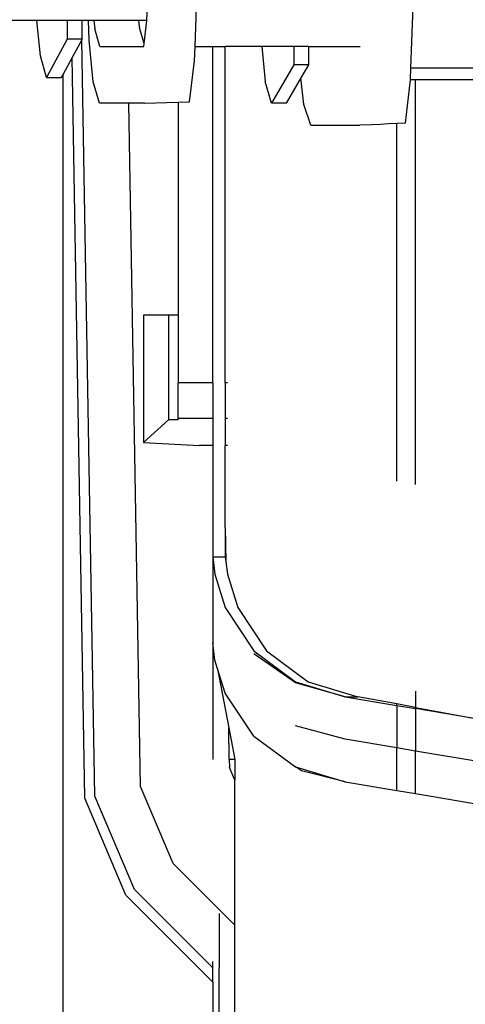
# Model space of a CAD drawing. Units: inches. Extents: x 53 to 640, y -151 to 128.
# Drawn here: x 68 to 77, y 52 to 71 of the extents above; entities that cross this region are included whole.
import ezdxf

# ---------------------------------------------------------------- set-up
doc = ezdxf.new("R2010")
doc.units = ezdxf.units.IN
doc.header["$MEASUREMENT"] = 0
doc.layers.add('Edges', color=7, linetype='Continuous')

# ---------------------------------------------------------------- blocks, each defined once
blk = doc.blocks.new('Crane Truck pl')
at = {"layer": 'Edges'}
for p, q in [((-125.793, -4.096), (-125.753, -2.91)), ((-124.838, -4.612), (-124.789, -3.179)), ((-120.552, -5.047), (-120.499, -3.618)), ((-127.978, -4.101), (-129.144, -4.101)), ((-127.908, -4.801), (-127.978, -4.101)), ((-127.375, -4.101), (-127.978, -4.101)), ((-127.375, -4.101), (-127.375, -4.471)), ((-127.083, -4.101), (-127.375, -4.101)), ((-127.083, -4.101), (-127.083, -4.471)), ((-126.954, -4.101), (-127.083, -4.101)), ((-126.94, -4.486), (-126.954, -4.101)), ((-126.846, -4.101), (-126.954, -4.101)), ((-126.846, -4.101), (-126.83, -4.262)), ((-125.953, -4.101), (-126.846, -4.101)), ((-125.937, -4.262), (-125.953, -4.101)), ((-125.794, -4.101), (-125.953, -4.101)), ((-125.849, -4.557), (-125.794, -4.101)), ((-125.794, -4.101), (-125.793, -4.096)), ((-126.726, -4.612), (-126.83, -4.262)), ((-125.849, -4.557), (-125.937, -4.262)), ((-127.375, -4.471), (-127.785, -5.231)), ((-127.083, -4.471), (-127.375, -4.471)), ((-127.088, -4.479), (-127.279, -4.834)), ((-127.083, -4.471), (-127.088, -4.479)), ((-126.828, -19.49), (-127.088, -4.479)), ((-126.858, -5.312), (-126.94, -4.486)), ((-126.726, -4.612), (-125.856, -4.612)), ((-125.856, -4.612), (-125.849, -4.557)), ((-124.848, -4.896), (-124.838, -4.612)), ((-124.838, -4.612), (-124.487, -4.612)), ((-124.487, -4.612), (-124.237, -4.612)), ((-124.487, -11.288), (-124.487, -4.612)), ((-123.514, -4.612), (-124.237, -4.612)), ((-124.237, -11.288), (-124.237, -4.612)), ((-123.514, -4.612), (-123.444, -5.311)), ((-122.878, -4.612), (-123.514, -4.612)), ((-122.878, -4.612), (-122.878, -4.981)), ((-122.585, -4.612), (-122.878, -4.612)), ((-122.585, -4.612), (-122.585, -4.981)), ((-122.585, -4.612), (-121.56, -4.612)), ((-127.785, -5.231), (-127.908, -4.801)), ((-127.279, -4.834), (-127.456, -5.163)), ((-127.025, -19.531), (-127.279, -4.834)), ((-124.945, -5.714), (-124.848, -4.896)), ((-122.878, -4.981), (-123.32, -5.741)), ((-122.585, -4.981), (-122.878, -4.981)), ((-122.585, -4.981), (-122.735, -5.238)), ((-120.56, -5.257), (-120.552, -5.047)), ((149.208, -5.047), (-120.552, -5.047)), ((-127.785, -5.231), (-127.493, -5.231)), ((-127.456, -5.163), (-127.493, -5.231)), ((-127.456, -28.071), (-127.456, -5.163)), ((-122.735, -5.238), (-123.028, -5.741)), ((-122.681, -5.764), (-122.735, -5.238)), ((-120.659, -6.138), (-120.562, -5.274)), ((-120.562, -5.274), (-120.56, -5.257)), ((-120.461, -5.274), (-120.562, -5.274)), ((-68.385, -5.274), (-120.461, -5.274)), ((-120.461, -13.305), (-120.461, -5.274)), ((-126.734, -5.741), (-126.858, -5.312)), ((-123.32, -5.741), (-123.444, -5.311)), ((-126.155, -5.741), (-126.734, -5.741)), ((-126.155, -5.741), (-126.155, -5.723)), ((-125.92, -19.297), (-126.155, -5.741)), ((-125.841, -5.741), (-126.155, -5.741)), ((-125.841, -5.741), (-125.176, -5.721)), ((-125.176, -5.721), (-124.945, -5.714)), ((-125.176, -5.721), (-125.176, -9.947)), ((-123.028, -5.741), (-123.32, -5.741)), ((-122.539, -6.177), (-122.681, -5.764)), ((-122.539, -6.177), (-121.694, -6.177)), ((-121.694, -6.177), (-121.563, -6.173)), ((-121.333, -6.169), (-121.563, -6.173)), ((-121.153, -6.164), (-121.333, -6.169)), ((-121.004, -6.151), (-121.153, -6.164)), ((-120.831, -6.145), (-121.004, -6.151)), ((-120.831, -6.145), (-120.831, -6.138)), ((-120.659, -6.138), (-120.831, -6.145)), ((-120.831, -13.237), (-120.831, -6.145)), ((-125.364, -9.947), (-125.864, -9.947)), ((-125.864, -9.947), (-125.864, -12.472)), ((-125.176, -9.947), (-125.364, -9.947)), ((-125.364, -9.947), (-125.364, -12.02)), ((-125.176, -9.947), (-125.176, -11.288)), ((-124.487, -11.288), (-125.176, -11.288)), ((-125.176, -11.993), (-125.176, -11.288)), ((-124.487, -11.288), (-124.487, -11.993)), ((-124.193, -11.288), (-124.237, -11.288)), ((-124.237, -11.288), (-124.237, -11.993)), ((-125.364, -12.02), (-125.864, -12.472)), ((-125.176, -12.02), (-125.364, -12.02)), ((-124.487, -11.993), (-125.176, -11.993)), ((-125.176, -12.02), (-125.176, -11.993)), ((-124.487, -11.993), (-124.487, -12.531)), ((-124.193, -11.993), (-124.237, -11.993)), ((-124.237, -11.993), (-124.237, -12.531)), ((-125.864, -12.472), (-124.749, -12.531)), ((-124.487, -12.531), (-124.749, -12.531)), ((-124.487, -12.531), (-124.487, -14.739)), ((-124.193, -12.531), (-124.237, -12.531)), ((-124.237, -14.157), (-124.237, -12.531)), ((-124.237, -14.157), (-124.226, -14.831)), ((-124.237, -14.157), (-124.237, -14.739)), ((-124.487, -14.739), (-124.443, -15.083)), ((-124.487, -14.739), (-124.237, -14.739)), ((-124.487, -14.739), (-124.487, -16.447)), ((-124.237, -14.739), (-124.226, -14.831)), ((-124.226, -14.831), (-124.193, -15.083)), ((-124.443, -15.083), (-124.24, -15.745)), ((-124.193, -15.083), (-123.99, -15.745)), ((-124.24, -15.745), (-123.668, -16.607)), ((-123.99, -15.745), (-123.418, -16.607)), ((-124.443, -16.788), (-124.487, -16.447)), ((-124.487, -16.447), (-124.487, -18.759)), ((-124.39, -16.959), (-124.443, -16.788)), ((-123.668, -16.607), (-122.84, -17.222)), ((-122.84, -17.241), (-123.668, -16.665)), ((-123.418, -16.607), (-122.59, -17.222)), ((-124.24, -17.445), (-124.39, -16.959)), ((-124.39, -16.959), (-124.169, -18.132)), ((-122.84, -17.222), (-121.854, -17.517)), ((-121.854, -17.517), (-122.84, -17.241)), ((-122.59, -17.222), (-121.604, -17.517)), ((-123.668, -18.299), (-124.24, -17.445)), ((-121.854, -17.517), (-121.604, -17.517)), ((-121.854, -17.517), (-120.831, -17.689)), ((-120.831, -17.659), (-121.604, -17.517)), ((-120.461, -17.405), (-120.461, -17.728)), ((-120.831, -17.689), (-120.831, -17.659)), ((-120.461, -17.728), (-120.831, -17.659)), ((-120.831, -17.689), (-120.831, -18.532)), ((-120.831, -17.689), (-120.461, -17.751)), ((-120.461, -17.751), (-120.461, -17.728)), ((-120.461, -17.728), (-118.987, -17.999)), ((-120.461, -17.751), (-120.461, -18.594)), ((-118.987, -17.999), (-120.461, -17.751)), ((-124.169, -18.132), (-124.05, -18.759)), ((-124.158, -18.759), (-124.169, -18.132)), ((-121.854, -18.359), (-122.84, -18.093)), ((-123.668, -18.299), (-122.84, -18.909)), ((-120.831, -18.532), (-121.854, -18.359)), ((-120.461, -18.594), (-120.831, -18.532)), ((-120.831, -19.374), (-120.831, -18.532)), ((-118.987, -18.842), (-120.461, -18.594)), ((-120.461, -19.437), (-120.461, -18.594)), ((-124.05, -18.759), (-124.158, -18.759)), ((-124.158, -18.759), (-124.155, -18.922)), ((-124.05, -19.169), (-124.155, -18.922)), ((-124.05, -18.759), (-124.05, -19.169)), ((-122.722, -18.983), (-122.84, -18.909)), ((-122.84, -18.909), (-121.854, -19.202)), ((-121.854, -19.202), (-122.722, -18.983)), ((-125.273, -20.823), (-125.92, -19.297)), ((-124.05, -22.046), (-124.05, -19.169)), ((-121.854, -19.202), (-120.831, -19.374)), ((-126.209, -21.455), (-127.025, -19.531)), ((-126.042, -21.342), (-126.828, -19.49)), ((-120.831, -19.374), (-120.461, -19.437)), ((-120.461, -19.437), (-118.987, -19.685)), ((-124.05, -22.046), (-125.273, -20.823)), ((-124.487, -23.176), (-126.209, -21.455)), ((-124.487, -22.897), (-126.042, -21.342)), ((-124.362, -21.818), (-124.362, -22.893)), ((-124.05, -22.131), (-124.05, -22.046)), ((-124.05, -36.852), (-124.05, -22.131)), ((-124.487, -22.897), (-124.487, -22.768)), ((-124.487, -23.176), (-124.487, -22.897)), ((-124.362, -35.29), (-124.362, -22.893)), ((-124.487, -23.176), (-124.487, -24.797))]:
    blk.add_line(p, q, dxfattribs=at)

msp = doc.modelspace()

# ---------------------------------------------------------------- block references
msp.add_blockref('Crane Truck pl', (196.784, 75.221))

doc.saveas('drawing.dxf')
